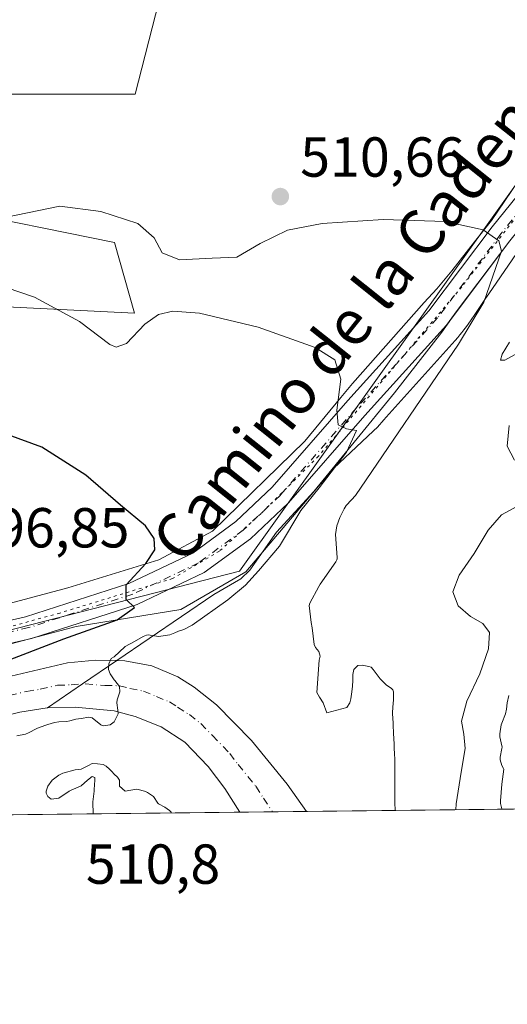
# Model space of a CAD drawing. Units: metres. Extents: x 576774 to 580213, y 4726545 to 4728897.
# Drawn here: x 579772 to 579858, y 4726545 to 4726720 of the extents above; entities that cross this region are included whole.
import ezdxf
from ezdxf.enums import TextEntityAlignment as Align

# ---------------------------------------------------------------- set-up
doc = ezdxf.new("R2010")
doc.units = ezdxf.units.M
doc.header["$MEASUREMENT"] = 0
doc.linetypes.add('DGN Style 4', pattern=[2.6384748266838614, 1.318413404963828, -0.6592067024819142, 0.001648016756204785, -0.6592067024819142])
doc.linetypes.add('DGN Style 5', pattern=[1.1536117293433497, 0.4944050268614355, -0.6592067024819142])
for name, color, linetype, lineweight in [('Comarca CxS', 21, 'Continuous', 0), ('Comunidad Autónoma CxS', 142, 'Continuous', 0), ('Cultivos herbáceos CxS', 92, 'Continuous', 0), ('Curva de nivel maestra', 30, 'Continuous', 30), ('Curva de nivel normal', 30, 'Continuous', 0), ('Entidad de ámbito territorial CxS', 92, 'Continuous', 0), ('Explotación a cielo abierto Cxs', 9, 'Continuous', 0), ('Huerta CxS', 92, 'Continuous', 0), ('Municipio CxS', 4, 'Continuous', 0), ('Pastizal CxS', 92, 'Continuous', 0), ('Pista no pavimentada Cxs', 111, 'Continuous', 0), ('Pista no pavimentada eje', 91, 'DGN Style 4', 0), ('Provincia CxS', 1, 'Continuous', 0), ('Punto de cota en terreno', 7, 'Continuous', 0), ('Rótulo de punto de cota en terreno', 7, 'Continuous', 0), ('Suelo desnudo CxS', 253, 'Continuous', 0), ('Texto cartográfico', 7, 'Continuous', 0), ('Vía pecuaria CxS', 92, 'Continuous', 13), ('Vía pecuaria eje', 92, 'DGN Style 5', 0)]:
    doc.layers.add(name, color=color, linetype=linetype, lineweight=lineweight)
doc.styles.add('Style-Arial', font='txt')

# ---------------------------------------------------------------- blocks, each defined once
blk = doc.blocks.new('5PATER')
at = {"layer": 'Huerta CxS', "linetype": 'Continuous', "lineweight": 0}
h = blk.add_hatch(color=51, dxfattribs=at)
edge = h.paths.add_edge_path()
edge.add_ellipse((0, 0), major_axis=(-0.1095731443231308, -0.1110710700762829), ratio=0.9994222409660322, start_angle=0, end_angle=360)

msp = doc.modelspace()

# ---------------------------------------------------------------- linework, layer by layer
at = {"layer": 'Comarca CxS', "color": 21, "linetype": 'Continuous', "lineweight": 0, "flags": 128}
msp.add_lwpolyline([(578020.0129999993, 4726558.444900001), (576799.7800005801, 4726544.609982697), (576795.820761879, 4726901.274485811), (576794.6302181671, 4727008.523559087), (576781.5507999996, 4728186.7729), (576781.3057000011, 4728208.853200001), (576781.1932217265, 4728218.983453353), (576774.1000005802, 4728857.969982676), (576936.6180262062, 4728859.811772031), (579363.3934291806, 4728887.314008069), (580186.3100006063, 4728896.639982677), (580196.8524208644, 4727986.975788184), (580213.120000605, 4726583.3099827), (579250.9692739163, 4726572.401244302), (578742.6618971886, 4726566.638122115), (578177.3239085773, 4726560.228394352), (578045.5719971404, 4726558.734638995)], close=True, dxfattribs=at)
at = {"layer": 'Comunidad Autónoma CxS', "color": 142, "linetype": 'Continuous', "lineweight": 0, "flags": 128}
msp.add_lwpolyline([(578020.0129999993, 4726558.444900001), (576799.7800005801, 4726544.609982697), (576795.820761879, 4726901.274485811), (576794.6302181671, 4727008.523559087), (576781.5507999996, 4728186.7729), (576781.3057000011, 4728208.853200001), (576781.1932217265, 4728218.983453353), (576774.1000005802, 4728857.969982676), (576936.6180262062, 4728859.811772031), (579363.3934291806, 4728887.314008069), (580186.3100006063, 4728896.639982677), (580196.8524208644, 4727986.975788184), (580213.120000605, 4726583.3099827), (579250.9692739163, 4726572.401244302), (578742.6618971886, 4726566.638122115), (578177.3239085773, 4726560.228394352), (578045.5719971404, 4726558.734638995)], close=True, dxfattribs=at)
at = {"layer": 'Cultivos herbáceos CxS', "color": 92, "linetype": 'Continuous', "lineweight": 0}
for points in [[(579880.1469000002, 4726718.627900001, 515.6190999999963), (579810.8123000005, 4726621.5613, 502.4572999999946), (579715.0571, 4726596.986099999, 493.7863000000071), (579683.7023, 4726580.036699999, 491.567200000005), (579681.6597999996, 4726577.284399999, 491.1858999999968), (579673.4990999997, 4726577.1918, 490.3791000000056), (579672.9877000004, 4726578.4461, 490.2746999999945), (579679.5247, 4726607.3803, 490.2927999999956), (579695.5065000001, 4726643.268300001, 495.1342000000004), (579715.1936999997, 4726665.6395, 501.4888000000064), (579730.4064999997, 4726663.8499, 502.3328000000038), (579759.8295, 4726668.980699999, 504.4398999999976), (579792.1517000003, 4726667.4277, 506.6904000000068), (579788.5730999997, 4726679.956700001, 509.8175000000047), (579758.7729000002, 4726685.975299999, 511.360799999995), (579767.8186999997, 4726706.327099999, 513.0124999999971), (579792.2379000001, 4726706.3267, 513.4565000000002), (579809.0799000004, 4726772.006300001, 522.1187000000064)], [(579809.0799000004, 4726772.006300001, 522.1187000000064), (579792.2379000001, 4726706.3267, 513.4565000000002), (579767.8186999997, 4726706.327099999, 513.0124999999971), (579758.7729000002, 4726685.975299999, 511.360799999995), (579788.5730999997, 4726679.956700001, 509.8175000000047), (579792.1517000003, 4726667.4277, 506.6904000000068), (579759.8295, 4726668.980699999, 504.4398999999976), (579730.4064999997, 4726663.8499, 502.3328000000038), (579715.1936999997, 4726665.6395, 501.4888000000064), (579695.5065000001, 4726643.268300001, 495.1342000000004), (579679.5247, 4726607.3803, 490.2927999999956), (579672.9877000004, 4726578.4461, 490.2746999999945), (579673.4990999997, 4726577.1919, 490.3791000000056)], [(579880.1469000002, 4726718.627900001, 515.6190999999963), (579810.8123000005, 4726621.5613, 502.4572999999946), (579715.0571, 4726596.986099999, 493.7863000000071), (579683.7023, 4726580.036699999, 491.567200000005), (579681.6599000003, 4726577.284499999, 491.1858999999968)]]:
    msp.add_polyline3d(points, dxfattribs=at)
at = {"layer": 'Curva de nivel maestra', "color": 30, "linetype": 'Continuous', "lineweight": 30, "elevation": 500, "flags": 128}
msp.add_lwpolyline([(579767.7000000002, 4726604.970100001), (579779.6200000001, 4726609.520099999), (579789.0800000001, 4726612.940099999), (579792.1299999999, 4726615.120100001), (579790.6500000004, 4726616.540100001), (579790.6500000004, 4726619.110099999), (579794.1399999997, 4726622.9101), (579795.7800000003, 4726625.340100001), (579795.6600000003, 4726627.340100001), (579794.0899999999, 4726629.600099999), (579789.6600000003, 4726633.300100001), (579783.5300000003, 4726638.630100001), (579775.6699999999, 4726643.5801), (579761.9000000004, 4726648.6501)], dxfattribs=at)
at = {"layer": 'Curva de nivel normal', "color": 30, "linetype": 'Continuous', "lineweight": 0, "flags": 128}
for points, elevation in [([(579838.4379000004, 4726579.062000001), (579838.3799999999, 4726580.4801), (579838.3799999999, 4726581.1501), (579838.3499999996, 4726583.090100001), (579838.3499999996, 4726584.420100001), (579838.3700000001, 4726585.0801), (579838.3899999997, 4726586.380100001), (579838.3799999999, 4726587.050100001), (579838.3499999996, 4726588.350099999), (579838.3200000003, 4726588.960100001), (579838.2800000003, 4726590.3201), (579838.2800000003, 4726590.890100001), (579838.1600000003, 4726592.7301), (579838.0999999996, 4726594.2501), (579838.0700000003, 4726594.610099999), (579837.9299999997, 4726596.220100001), (579837.9299999997, 4726596.440099999), (579838.0899999999, 4726598.1801), (579838.1200000001, 4726598.590100001), (579838.1200000001, 4726600.1501), (579838.0199999996, 4726600.460100001), (579837.7100000001, 4726600.770099999), (579836.9199999999, 4726601.3301), (579835.7400000002, 4726602.4301), (579834.5499999998, 4726604.0801), (579834.1699999999, 4726604.4801), (579833.7699999996, 4726604.640100001), (579832.5899999999, 4726604.860099999), (579831.8099999996, 4726604.8301), (579831.1100000005, 4726604.0801), (579830.9299999997, 4726603.210100001), (579830.8899999997, 4726602.120100001), (579830.8300000001, 4726601.140100001), (579830.7400000002, 4726600.1501), (579830.54, 4726598.880100001), (579830.3600000005, 4726598.1801), (579829.8399999999, 4726597.3301), (579826.2800000003, 4726596.4001), (579825.6500000004, 4726598.1801), (579825, 4726599.1801), (579824.5300000003, 4726599.9901), (579824.9500000002, 4726605.780099999), (579825.0899999999, 4726606.450099999), (579824.8600000005, 4726607.290100001), (579824.29, 4726608.0101), (579824.0499999998, 4726608.530099999), (579823.7199999997, 4726611.5101), (579823.54, 4726612.470100001), (579823.1699999999, 4726615.4801), (579823.2699999996, 4726615.880100001), (579824.8899999997, 4726618.860099999), (579825.1100000005, 4726619.2301), (579827.8700000001, 4726623.2401), (579828.0700000003, 4726623.550100001), (579828.1399999997, 4726623.7501), (579828.1299999999, 4726624.0101), (579827.8399999999, 4726628.100099999), (579828.0499999998, 4726629.640100001), (579828.6299999999, 4726631.120100001), (579828.7699999996, 4726631.4301), (579829.3499999996, 4726632.630100001), (579829.75, 4726633.2301), (579830.6600000003, 4726634.2501), (579831.3600000005, 4726635.0001), (579849.7000000002, 4726661.9001), (579854.1699999999, 4726669.340100001), (579857.29, 4726678.4101), (579856.8399999999, 4726680.2401), (579854.04, 4726682.1801), (579847.29, 4726683.6801), (579836.29, 4726684.040100001), (579825.4600000001, 4726683.3201), (579819.3099999996, 4726682.120100001), (579814.4600000001, 4726679.800100001), (579810.3200000003, 4726677.380100001), (579805.9299999997, 4726677.200099999), (579800.1600000003, 4726676.870100001), (579797.0599999996, 4726678.100099999), (579795.6100000005, 4726680.7601), (579792.7599999999, 4726683.3201), (579786.1799999997, 4726685.4901), (579778.8899999997, 4726686.390100001), (579769.4000000004, 4726684.4301)], 510), ([(579771.2300000004, 4726592.280099999), (579772.8099999996, 4726592.610099999), (579773.3499999996, 4726592.8201), (579774.7800000003, 4726593.610099999), (579775.2300000004, 4726593.800100001), (579776.75, 4726594.300100001), (579777.9400000004, 4726594.670100001), (579778.7100000001, 4726594.790100001), (579780.0999999996, 4726594.8301), (579780.6799999997, 4726594.960100001), (579781.7199999997, 4726595.290100001), (579782.6500000004, 4726595.4101), (579784.0300000003, 4726595.640100001), (579784.6100000005, 4726595.5101), (579786.1500000004, 4726594.2501), (579786.5800000001, 4726594.0601), (579787.8200000003, 4726594.2501), (579788.5499999998, 4726594.780099999), (579789.2199999997, 4726596.220100001), (579789.2000000002, 4726596.870100001), (579788.9800000004, 4726598.1801), (579789.0700000003, 4726598.700099999), (579789.5199999996, 4726600.1501), (579789.4699999997, 4726601.0701), (579788.6600000003, 4726602.120100001), (579788.5999999996, 4726602.170100001), (579788.5499999998, 4726602.2301), (579787.8099999996, 4726603.340100001), (579787.5300000003, 4726604.0801), (579787.5999999996, 4726605.100099999), (579787.9800000004, 4726606.050100001), (579788.4000000004, 4726606.270099999), (579788.5499999998, 4726606.360099999), (579790.4000000004, 4726608.140100001), (579790.4900000002, 4726608.210100001), (579792.1600000003, 4726609.0701), (579793.7000000002, 4726609.940099999), (579794.2699999996, 4726610.220100001), (579794.5599999996, 4726610.2401), (579796.4100000003, 4726609.9801), (579798.4000000004, 4726610.2501), (579799.3300000001, 4726610.600099999), (579799.9800000004, 4726610.890100001), (579800.9199999999, 4726611.2301), (579802.3600000005, 4726611.950099999), (579808.7400000002, 4726616.5001), (579811.8600000005, 4726619.100099999), (579814.1699999999, 4726621.640100001), (579817.8899999997, 4726626.0101), (579821.6900000004, 4726632.350099999), (579824.9500000002, 4726636.370100001), (579829.7999999998, 4726642.690099999), (579831.5700000003, 4726646.5801), (579829.7800000003, 4726646.840100001), (579828.3300000001, 4726647.550100001), (579828.0599999996, 4726650.170100001), (579828.7800000003, 4726655.670100001), (579827.7100000001, 4726659.090100001), (579824.2100000001, 4726661.3301), (579814.1100000005, 4726664.9001), (579803.6799999997, 4726667.380100001), (579798.9699999997, 4726667.7601), (579796.3799999999, 4726667.190099999), (579793.9800000004, 4726665.440099999), (579790.7400000002, 4726662.040100001), (579788.8700000001, 4726661.370100001), (579787.7599999999, 4726661.860099999), (579782.4000000004, 4726665.920100001), (579774.3799999999, 4726670.270099999), (579766.8799999999, 4726672.780099999)], 505), ([(579859.7599999999, 4726660.0801), (579857.9000000004, 4726659.0801), (579857.1600000003, 4726659.0601), (579857.4199999999, 4726660.120100001), (579858.7599999999, 4726662.2601)], 515), ([(579859.6299999999, 4726641.3101), (579858.2999999998, 4726643.770099999), (579858.7000000002, 4726647.440099999)], 515), ([(579849.2114000004, 4726579.1841), (579849.2800000003, 4726580.220100001), (579850.1500000004, 4726585.860099999), (579850.8700000001, 4726590.030099999), (579850.6500000004, 4726592.5801), (579850.2000000002, 4726594.920100001), (579851.1600000003, 4726598.460100001), (579853.4500000002, 4726603.3301), (579855.0099999999, 4726607.7501), (579855.1699999999, 4726610.6801), (579853.9900000002, 4726612.280099999), (579851.79, 4726613.540100001), (579849.5999999996, 4726615.420100001), (579848.6399999997, 4726617.9001), (579849.7800000003, 4726620.850099999), (579852.4600000001, 4726624.700099999), (579854.9699999997, 4726628.850099999), (579857.3300000001, 4726631.5801), (579861.3200000003, 4726633.7501)], 515), ([(579857.4046999998, 4726579.276900001), (579857.3700000001, 4726579.360099999), (579857.1600000003, 4726580.270099999), (579857.1299999999, 4726580.4801), (579857.1100000005, 4726580.7401), (579857.3700000001, 4726583.7301), (579857.7400000002, 4726586.380100001), (579857.6799999997, 4726586.530099999), (579857.3700000001, 4726587.040100001), (579857.0800000001, 4726588.0601), (579857.0999999996, 4726588.4901), (579857.3700000001, 4726590.0701), (579857.4199999999, 4726590.3201), (579857.4199999999, 4726590.370100001), (579857.3700000001, 4726590.550100001), (579857.04, 4726592.110099999), (579857, 4726592.6501), (579857.2699999996, 4726594.2501), (579857.3700000001, 4726594.550100001), (579858.0199999996, 4726596.220100001), (579858.1799999997, 4726597.030099999), (579858.3300000001, 4726598.1801), (579858.6399999997, 4726599.450099999)], 520), ([(579784.8389999997, 4726578.4542), (579784.8300000001, 4726578.520099999), (579784.7300000004, 4726580.4801), (579784.7400000002, 4726580.610099999), (579784.9600000001, 4726582.450099999), (579784.9600000001, 4726582.800100001), (579785.1299999999, 4726584.420100001), (579785.1200000001, 4726584.9301), (579784.6100000005, 4726585.100099999), (579783.7699999996, 4726584.420100001), (579782.6500000004, 4726583.4101), (579780.9100000003, 4726582.6801), (579780.6799999997, 4726582.5601), (579780.54, 4726582.450099999), (579778.7100000001, 4726581.220100001), (579777.3499999996, 4726581.0801), (579776.75, 4726581.550100001), (579776.4500000002, 4726582.1501), (579776.4299999997, 4726582.450099999), (579776.75, 4726583.360099999), (579777.5, 4726584.420100001), (579778.7100000001, 4726585.3101), (579779.4299999997, 4726585.6601), (579781.6200000001, 4726586.290100001), (579782.6500000004, 4726586.370100001), (579783.9699999997, 4726587.020099999), (579784.6100000005, 4726587.380100001), (579785.5800000001, 4726587.350099999), (579786.5800000001, 4726587.210100001), (579787.1299999999, 4726586.9301), (579787.7300000004, 4726586.380100001), (579788.1200000001, 4726585.960100001), (579788.5499999998, 4726585.4901), (579789.0999999996, 4726584.970100001), (579789.4600000001, 4726584.420100001), (579789.4600000001, 4726583.360099999), (579790.5099999999, 4726582.450099999), (579792.4800000004, 4726582.8101), (579792.79, 4726582.7601), (579793.9400000004, 4726582.450099999), (579794.3200000003, 4726582.3301), (579794.4400000004, 4726582.2601), (579795.5199999996, 4726581.5601), (579796.2599999999, 4726580.3301), (579796.4100000003, 4726580.2401), (579797.5099999999, 4726579.610099999), (579798.3799999999, 4726579.050100001), (579798.6299999999, 4726578.770099999), (579798.7123999996, 4726578.611600001)], 510)]:
    msp.add_lwpolyline(points, dxfattribs=dict(at, elevation=elevation))
at = {"layer": 'Entidad de ámbito territorial CxS', "color": 92, "linetype": 'Continuous', "lineweight": 0, "flags": 128}
msp.add_lwpolyline([(580196.8524208644, 4727986.975788184), (580213.120000605, 4726583.3099827), (579250.9692739163, 4726572.401244302), (579247.8499999995, 4726573.54), (579238.5800000001, 4726578.430000001), (579236.397, 4726579.581999999), (579235.8030000003, 4726579.894999999), (579235.246, 4726580.188999998), (579232.7940000005, 4726581.584000002), (579232.0349999993, 4726582.016000001), (579189.7860000009, 4726606.058), (579189.4520000005, 4726606.251999999), (579186.3419999992, 4726608.056000001), (579185.8530000007, 4726608.34), (579184.8120000003, 4726608.944), (579109.0470000005, 4726652.907000001), (579074.1129999995, 4726706.528000001), (579071.3190000005, 4726707.072000001), (579069.7909999992, 4726707.369000001), (579005.3680000004, 4726719.903999999), (578994.485000001, 4726722.022000001)], dxfattribs=at)
at = {"layer": 'Explotación a cielo abierto Cxs', "color": 9, "linetype": 'Continuous', "lineweight": 0, "extrusion": (-0.1605700096979622, -0.001820538653217136, 0.9870227746230623), "elevation": -101198.4391993124, "flags": 128}
msp.add_lwpolyline([(-4719701.520316239, 625279.9147981845), (-4719701.520316239, 625123.6876936341)], dxfattribs=at)
at = {"layer": 'Explotación a cielo abierto Cxs', "color": 9, "linetype": 'Continuous', "lineweight": 0}
for points in [[(579866.8706999999, 4726579.384299999, 522.4907999999997), (579712.6809, 4726577.6361, 497.4038), (579712.6901000004, 4726577.640100001, 497.4048000000039), (579713.7100999998, 4726578.0701, 497.5069999999978), (579734.2001, 4726584.600099999, 499.2065000000002), (579756.6001000004, 4726592.360099999, 501.8322000000044), (579766.1601, 4726595.170100001, 503.6888999999938), (579771.7600999996, 4726596.540100001, 503.8856999999989), (579776.6601, 4726597.270099999, 503.9444999999978), (579776.6754000001, 4726597.2805, 503.9388999999938), (579782.9121000003, 4726601.531199999, 504.2002999999968), (579788.9979999998, 4726605.679, 504.8882000000012), (579806.2100999998, 4726617.4101, 504.2262000000047), (579811.0301000001, 4726620.1801, 505.0602000000072), (579812.6401000004, 4726621.7601, 504.9131999999955), (579817.3501000004, 4726628.4901, 507.0887999999978), (579824.0100999996, 4726635.7301, 507.3435999999929), (579838.3000999996, 4726653.2601, 509.1771000000008), (579846.7301000003, 4726664.020099999, 509.9207000000025), (579849.4506999999, 4726667.863, 510.1552999999985), (579858.7927000001, 4726680.282299999, 511.3371000000043)], [(579712.6809, 4726577.6361, 497.4038), (579712.6901000004, 4726577.640100001, 497.4048000000039), (579713.7100999998, 4726578.0701, 497.5069999999978), (579734.2001, 4726584.600099999, 499.2065000000002), (579756.6001000004, 4726592.360099999, 501.8322000000044), (579766.1601, 4726595.170100001, 503.6888999999938), (579771.7600999996, 4726596.540100001, 503.8856999999989), (579776.6601, 4726597.270099999, 503.9444999999978), (579776.6754000001, 4726597.2805, 503.9388999999938), (579782.9121000003, 4726601.531199999, 504.2002999999968), (579788.9979999998, 4726605.679, 504.8882000000012), (579806.2100999998, 4726617.4101, 504.2262000000047), (579811.0301000001, 4726620.1801, 505.0602000000072), (579812.6401000004, 4726621.7601, 504.9131999999955), (579817.3501000004, 4726628.4901, 507.0887999999978), (579824.0100999996, 4726635.7301, 507.3435999999929), (579838.3000999996, 4726653.2601, 509.1771000000008), (579846.7301000003, 4726664.020099999, 509.9207000000025), (579849.4506999999, 4726667.863, 510.1552999999985), (579858.7927000001, 4726680.282299999, 511.3371000000043)]]:
    msp.add_polyline3d(points, dxfattribs=at)
at = {"layer": 'Municipio CxS', "color": 4, "linetype": 'Continuous', "lineweight": 0, "flags": 128}
msp.add_lwpolyline([(576936.6180262062, 4728859.811772031), (579363.3934291806, 4728887.314008069), (580186.3100006063, 4728896.639982677), (580196.8524208644, 4727986.975788184), (580213.120000605, 4726583.3099827), (579250.9692739163, 4726572.401244302), (579247.8499999995, 4726573.54), (579238.5800000001, 4726578.430000001), (579236.397, 4726579.581999999), (579235.8030000003, 4726579.894999999), (579235.246, 4726580.188999998), (579232.7940000005, 4726581.584000002), (579232.0349999993, 4726582.016000001), (579189.7860000009, 4726606.058), (579189.4520000005, 4726606.251999999), (579186.3419999992, 4726608.056000001), (579185.8530000007, 4726608.34), (579184.8120000003, 4726608.944), (579109.0470000005, 4726652.907000001), (579074.1129999995, 4726706.528000001), (579071.3190000005, 4726707.072000001), (579069.7909999992, 4726707.369000001), (579005.3680000004, 4726719.903999999), (578994.485000001, 4726722.022000001)], dxfattribs=at)
at = {"layer": 'Pastizal CxS', "color": 92, "linetype": 'Continuous', "lineweight": 0}
for points in [[(579809.0799000004, 4726772.006300001, 522.1187000000064), (579792.2379000001, 4726706.3267, 513.4565000000002), (579767.8186999997, 4726706.327099999, 513.0124999999971), (579758.7729000002, 4726685.975299999, 511.360799999995), (579788.5730999997, 4726679.956700001, 509.8175000000047), (579792.1517000003, 4726667.4277, 506.6904000000068), (579759.8295, 4726668.980699999, 504.4398999999976), (579730.4064999997, 4726663.8499, 502.3328000000038), (579715.1936999997, 4726665.6395, 501.4888000000064), (579695.5065000001, 4726643.268300001, 495.1342000000004), (579679.5247, 4726607.3803, 490.2927999999956), (579672.9877000004, 4726578.4461, 490.2746999999945), (579673.4990999997, 4726577.1918, 490.3791000000056), (579586.5066999998, 4726576.205499999, 479.7375000000029)], [(579809.0799000004, 4726772.006300001, 522.1187000000064), (579792.2379000001, 4726706.3267, 513.4565000000002), (579767.8186999997, 4726706.327099999, 513.0124999999971), (579758.7729000002, 4726685.975299999, 511.360799999995), (579788.5730999997, 4726679.956700001, 509.8175000000047), (579792.1517000003, 4726667.4277, 506.6904000000068), (579759.8295, 4726668.980699999, 504.4398999999976), (579730.4064999997, 4726663.8499, 502.3328000000038), (579715.1936999997, 4726665.6395, 501.4888000000064), (579695.5065000001, 4726643.268300001, 495.1342000000004), (579679.5247, 4726607.3803, 490.2927999999956), (579672.9877000004, 4726578.4461, 490.2746999999945), (579673.4990999997, 4726577.1919, 490.3791000000056)]]:
    msp.add_polyline3d(points, dxfattribs=at)
at = {"layer": 'Pista no pavimentada Cxs', "color": 111, "linetype": 'Continuous', "lineweight": 0, "extrusion": (-0.09877792293885394, 0.5986416460697226, 0.7949032026170348), "elevation": 2772669.423188322, "flags": 128}
msp.add_lwpolyline([(-1341541.57030557, -3631725.978674726), (-1341541.55514457, -3631725.981311786), (-1341536.600043171, -3631726.066356974)], dxfattribs=at)
at = {"layer": 'Pista no pavimentada Cxs', "color": 111, "linetype": 'Continuous', "lineweight": 0, "extrusion": (-0.04986783533518541, -0.0005651948572450702, 0.9987556655928196), "elevation": -31077.44751394325, "flags": 128}
msp.add_lwpolyline([(-4719704.128522604, 632589.6722118827), (-4719704.128522604, 632577.7895637171)], dxfattribs=at)
at = {"layer": 'Pista no pavimentada Cxs', "color": 111, "linetype": 'Continuous', "lineweight": 0}
for points in [[(579892.3876, 4726723.6876, 516.8834999999963), (579890.3520999998, 4726721.282099999, 516.5706000000064), (579874.5469000004, 4726699.7983, 514.8813999999984), (579858.7927000001, 4726680.282299999, 511.3371000000043), (579849.4506999999, 4726667.863, 510.1552999999985)], [(579677.5757999998, 4726577.238100001, 491.9673000000039), (579682.5799000004, 4726581.516899999, 491.7226999999984), (579696.4545, 4726590.542099999, 492.9177999999956), (579706.0135000005, 4726594.715700001, 493.7410999999993), (579718.1895000003, 4726599.800100001, 494.3190000000032), (579745.8696999997, 4726607.252499999, 496.4520000000048), (579772.8103, 4726613.4595, 498.511599999998), (579791.1227000002, 4726619.3455, 500.1380000000063), (579802.4732999997, 4726624.762900001, 501.3193000000028), (579810.1608999996, 4726630.4005, 502.5261000000028), (579816.6142999995, 4726636.466700001, 503.5516000000061), (579830.0535000004, 4726651.882099999, 505.5745000000024), (579844.4249, 4726667.835899999, 509.5513000000064), (579855.6372999996, 4726682.7415, 510.3258999999962), (579871.3781000003, 4726702.240900001, 513.3383000000031)], [(579745.8696999997, 4726607.252499999, 496.4520000000048), (579772.8103, 4726613.4595, 498.511599999998), (579791.1227000002, 4726619.3455, 500.1380000000063), (579802.4732999997, 4726624.762900001, 501.3193000000028), (579810.1608999996, 4726630.4005, 502.5261000000028), (579816.6142999995, 4726636.466700001, 503.5516000000061), (579830.0535000004, 4726651.882099999, 505.5745000000024), (579844.4249, 4726667.835899999, 509.5513000000064), (579855.6372999996, 4726682.7415, 510.3258999999962), (579871.3781000003, 4726702.240900001, 513.3383000000031)], [(579858.7927000001, 4726680.282299999, 511.3371000000043), (579847.5153000001, 4726665.290100001, 509.8999999999942), (579833.0472999997, 4726649.2291, 507.2054999999964), (579819.4987000005, 4726633.688300001, 505.7819000000018), (579812.7229000004, 4726627.3191, 503.7351000000053), (579804.5355000002, 4726621.314900001, 502.2391999999964), (579792.6029000003, 4726615.619700001, 501.4709000000003), (579773.8733000001, 4726609.5997, 500.2390000000014), (579746.8388999999, 4726603.371099999, 497.349000000002)], [(579849.4506999999, 4726667.863, 510.1552999999985), (579847.5153000001, 4726665.290100001, 509.8999999999942), (579833.0472999997, 4726649.2291, 507.2054999999964), (579819.4987000005, 4726633.688300001, 505.7819000000018), (579812.7229000004, 4726627.3191, 503.7351000000053), (579804.5355000002, 4726621.314900001, 502.2391999999964), (579792.6029000003, 4726615.619700001, 501.4709000000003), (579773.8733000001, 4726609.5997, 500.2390000000014), (579746.8388999999, 4726603.371099999, 497.349000000002), (579719.4858999997, 4726596.0067, 495.5725999999996), (579707.5844999999, 4726591.036900001, 494.7214999999997), (579698.3583000004, 4726587.0087, 493.4085999999952), (579684.9804999996, 4726578.306700001, 492.577099999995), (579683.8134000005, 4726577.308800001, 492.2258000000002)], [(579695.9549000004, 4726577.4465, 496.5001000000047), (579695.9600999998, 4726577.450099999, 496.5013000000035), (579696.4253000002, 4726577.772100001, 496.485799999995), (579703.6300999997, 4726581.4001, 497.0948999999965), (579717.6801000005, 4726586.540100001, 499.3908999999985), (579739.4001000002, 4726593.1601, 499.7967000000062), (579758.5500999996, 4726599.6601, 501.0415999999968), (579768.0900999998, 4726602.450099999, 502.9287999999942), (579780.2301000003, 4726605.290100001, 503.3778000000021), (579785.2200999996, 4726605.7301, 504.207899999994), (579788.9979999998, 4726605.679, 504.8882000000012)], [(579768.0900999998, 4726602.450099999, 502.9287999999942), (579780.2301000003, 4726605.290100001, 503.3778000000021), (579785.2200999996, 4726605.7301, 504.207899999994), (579788.9979999998, 4726605.679, 504.8882000000012), (579790.4001000002, 4726605.6601, 505.1119999999937), (579795.2200999996, 4726604.770099999, 505.9060000000027), (579799.8201000001, 4726602.8201, 506.4294999999984), (579802.7401000002, 4726600.970100001, 506.7482000000019), (579806.7301000003, 4726597.8101, 507.1791999999987), (579812.9301000005, 4726591.460100001, 508.0578999999998), (579819.2500999998, 4726583.7301, 508.8236999999936), (579822.6977000004, 4726578.883400001, 509.126900000003), (579810.8306999998, 4726578.749199999, 508.5342999999993), (579808.1801000005, 4726582.970100001, 507.9236999999994), (579805.2100999998, 4726586.890100001, 507.4303999999975), (579801.0601000004, 4726591.170100001, 506.7446999999956), (579796.8701, 4726593.890100001, 506.0954999999958), (579792.2401000002, 4726595.7501, 505.539300000004), (579788.5100999996, 4726596.770099999, 505.1206999999995), (579781.6001000004, 4726597.420100001, 504.4477000000043), (579776.6754000001, 4726597.2805, 503.9388999999938), (579776.6601, 4726597.280099999, 503.9373000000051), (579771.7600999996, 4726596.540100001, 503.8856999999989)], [(579788.9979999998, 4726605.679, 504.8882000000012), (579790.4001000002, 4726605.6601, 505.1119999999937), (579795.2200999996, 4726604.770099999, 505.9060000000027), (579799.8201000001, 4726602.8201, 506.4294999999984), (579802.7401000002, 4726600.970100001, 506.7482000000019), (579806.7301000003, 4726597.8101, 507.1791999999987)], [(579810.8306, 4726578.749, 508.5342999999993), (579808.1801000005, 4726582.970100001, 507.9236999999994), (579805.2100999998, 4726586.890100001, 507.4303999999975), (579801.0601000004, 4726591.170100001, 506.7446999999956), (579796.8701, 4726593.890100001, 506.0954999999958), (579792.2401000002, 4726595.7501, 505.539300000004), (579788.5100999996, 4726596.770099999, 505.1206999999995), (579781.6001000004, 4726597.420100001, 504.4477000000043), (579776.6754000001, 4726597.2805, 503.9388999999938)], [(579806.7301000003, 4726597.8101, 507.1791999999987), (579812.9301000005, 4726591.460100001, 508.0578999999998), (579819.2500999998, 4726583.7301, 508.8236999999936), (579822.6977000004, 4726578.883500001, 509.126900000003)]]:
    msp.add_polyline3d(points, dxfattribs=at)
at = {"layer": 'Pista no pavimentada eje', "color": 91, "linetype": 'DGN Style 4', "lineweight": 0}
for points in [[(579872.9625000004, 4726701.019500001, 513.7651000000042), (579857.2149, 4726681.5119, 510.5081000000064), (579845.9700999996, 4726666.562899999, 509.4725000000035), (579831.5503000002, 4726650.5557, 506.2317999999942), (579818.0565, 4726635.077500001, 504.5617999999959), (579811.4419, 4726628.8597, 503.054999999993), (579803.5044999998, 4726623.038899999, 501.6000000000058), (579791.8627000004, 4726617.4827, 500.4370000000054), (579773.3419000005, 4726611.5295, 499.1671999999963), (579746.3542999999, 4726605.311899999, 496.8770999999979), (579718.8377, 4726597.9035, 494.6649999999936), (579706.7991000004, 4726592.876300001, 493.9707999999956), (579697.4062999999, 4726588.7753, 493.0059999999939), (579683.7802999998, 4726579.911699999, 491.9997000000003), (579680.6947999997, 4726577.273399999, 491.7546000000002)], [(579769.9250999996, 4726599.495100001, 503.0002999999998), (579772.9600999998, 4726600.2051, 503.3175999999949), (579775.4101, 4726600.575099999, 503.5451999999932), (579778.4451000001, 4726601.2851, 503.7908000000025), (579780.9151, 4726601.3551, 504.0206999999937), (579783.4101, 4726601.575099999, 504.2516000000033), (579786.8651000002, 4726601.2501, 504.6361999999936), (579789.4550999999, 4726601.215100001, 504.9593000000023), (579791.3201000001, 4726600.7051, 505.1950999999972), (579793.7301000003, 4726600.2601, 505.5120000000024), (579796.0301000001, 4726599.2851, 505.8187000000034), (579798.3450999996, 4726598.3551, 506.1201000000001), (579799.8051000005, 4726597.4301, 506.2964999999967), (579801.9001000002, 4726596.0701, 506.6079000000027), (579803.8951000003, 4726594.4901, 506.8867999999929), (579805.9700999996, 4726592.350099999, 507.1731), (579809.0701000001, 4726589.175100001, 507.6410000000033), (579810.5551000005, 4726587.215100001, 507.8359000000055), (579813.7150999998, 4726583.350099999, 508.3130999999995), (579815.0401, 4726581.2401, 508.5056000000041), (579816.6699999999, 4726578.815099999, 508.7197000000015)]]:
    msp.add_polyline3d(points, dxfattribs=at)
at = {"layer": 'Provincia CxS', "color": 1, "linetype": 'Continuous', "lineweight": 0, "flags": 128}
msp.add_lwpolyline([(578020.0129999993, 4726558.444900001), (576799.7800005801, 4726544.609982697), (576795.820761879, 4726901.274485811), (576794.6302181671, 4727008.523559087), (576781.5507999996, 4728186.7729), (576781.3057000011, 4728208.853200001), (576781.1932217265, 4728218.983453353), (576774.1000005802, 4728857.969982676), (576936.6180262062, 4728859.811772031), (579363.3934291806, 4728887.314008069), (580186.3100006063, 4728896.639982677), (580196.8524208644, 4727986.975788184), (580213.120000605, 4726583.3099827), (579250.9692739163, 4726572.401244302), (578742.6618971886, 4726566.638122115), (578177.3239085773, 4726560.228394352), (578045.5719971404, 4726558.734638995)], close=True, dxfattribs=at)
at = {"layer": 'Suelo desnudo CxS', "color": 253, "linetype": 'Continuous', "lineweight": 0, "extrusion": (-0.2820143981303908, -0.003197265527702655, 0.9594048450681802), "elevation": -178142.1891855968, "flags": 128}
msp.add_lwpolyline([(-4719701.984035806, 607846.2622749613), (-4719701.984035806, 607800.2172304936)], dxfattribs=at)
at = {"layer": 'Suelo desnudo CxS', "color": 253, "linetype": 'Continuous', "lineweight": 0, "extrusion": (-0.1102461670126405, -0.00124994711804179, 0.99390352665197), "elevation": -69324.72629071794, "flags": 128}
msp.add_lwpolyline([(-4719701.641483388, 629553.8300048277), (-4719701.641483388, 629455.07192066)], dxfattribs=at)
at = {"layer": 'Suelo desnudo CxS', "color": 253, "linetype": 'Continuous', "lineweight": 0, "extrusion": (-0.04285405519901626, -0.0004858353606482788, 0.9990812248846447), "elevation": -26635.78391415513, "flags": 128}
msp.add_lwpolyline([(-4719702.153048146, 632800.9530370351), (-4719702.153048146, 632795.1079915107)], dxfattribs=at)
at = {"layer": 'Suelo desnudo CxS', "color": 253, "linetype": 'Continuous', "lineweight": 0, "extrusion": (-0.0712284937839701, -0.000808259909631767, 0.9974596976265184), "elevation": -44612.54602325692, "flags": 128}
msp.add_lwpolyline([(-4719695.535864089, 631843.5971240854), (-4719695.535864089, 631837.5535835954)], dxfattribs=at)
at = {"layer": 'Suelo desnudo CxS', "color": 253, "linetype": 'Continuous', "lineweight": 0}
for points in [[(580094.6885000002, 4726581.967300001, 595.2459999999992), (579681.6597999996, 4726577.284399999, 491.1858999999968), (579683.7023, 4726580.036699999, 491.567200000005), (579715.0571, 4726596.986099999, 493.7863000000071), (579810.8123000005, 4726621.5613, 502.4572999999946), (579880.1469000002, 4726718.627900001, 515.6190999999963)], [(579880.1469000002, 4726718.627900001, 515.6190999999963), (579810.8123000005, 4726621.5613, 502.4572999999946), (579715.0571, 4726596.986099999, 493.7863000000071), (579683.7023, 4726580.036699999, 491.567200000005), (579681.6599000003, 4726577.284499999, 491.1858999999968)]]:
    msp.add_polyline3d(points, dxfattribs=at)
at = {"layer": 'Vía pecuaria CxS', "color": 92, "linetype": 'Continuous', "lineweight": 13}
for points in [[(579759.6529999999, 4726613.100000001, 497.3638000000064), (579780.3190000001, 4726618.598999999, 498.9214999999967), (579796.4699999997, 4726623.58, 500.5339999999997), (579805.9869999997, 4726628.676000001, 501.6839000000036), (579822.3720000006, 4726644.65, 504.2189000000071), (579828.7719999999, 4726652.434, 505.1839000000036), (579830.8449999997, 4726654.888, 505.6554999999935), (579843.608, 4726669.327, 509.9988000000012), (579845.8109999998, 4726671.698000001, 510.132700000002), (579848.466, 4726674.899, 509.7314000000042), (579852.5334000001, 4726680.083900001, 509.8689000000013), (579855.5089999996, 4726683.877, 510.434699999998), (579860.2929999996, 4726690.852, 511.6137000000017)], [(579759.6529999999, 4726613.100000001, 497.3638000000064), (579780.3190000001, 4726618.598999999, 498.9214999999967), (579796.4699999997, 4726623.58, 500.5339999999997), (579805.9869999997, 4726628.676000001, 501.6839000000036), (579822.3720000006, 4726644.65, 504.2189000000071), (579828.7719999999, 4726652.434, 505.1839000000036), (579830.8449999997, 4726654.888, 505.6554999999935), (579843.608, 4726669.327, 509.9988000000012), (579845.8109999998, 4726671.698000001, 510.132700000002), (579848.466, 4726674.899, 509.7314000000042), (579852.5334000001, 4726680.083900001, 509.8689000000013), (579855.5089999996, 4726683.877, 510.434699999998), (579860.2929999996, 4726690.852, 511.6137000000017)], [(579861.2819999997, 4726679.916999999, 512.6855000000069), (579855.0480000004, 4726670.83, 511.7361999999994), (579854.4840000002, 4726669.9978, 511.6640999999945), (579852.6950000003, 4726667.357999999, 511.6098000000056), (579851.818, 4726666.062999999, 511.5192999999999), (579851.0889999997, 4726665.035, 511.4465000000055), (579850.648, 4726664.446000001, 511.3986000000005), (579850.284, 4726663.983999999, 511.3555999999954), (579849.9199999999, 4726663.535, 511.3113000000012), (579849.539, 4726663.081, 511.2629000000015), (579849.0800000001, 4726662.558, 511.2014000000054), (579846.4239999996, 4726659.605000001, 510.942200000005), (579836.8140000004, 4726648.922, 509.8282000000036), (579836.4064999997, 4726648.461999999, 509.6965999999957), (579835.2699999996, 4726647.152000001, 509.3479999999981), (579834.5659999996, 4726646.492000001, 509.1953999999969), (579827.4560000002, 4726639.821000001, 508.2813000000024), (579811.8899999997, 4726621.416999999, 504.763300000006), (579800.3859999999, 4726614.742000001, 503.7612999999984), (579781.7790000001, 4726611.744000001, 500.5960999999952), (579761.6699999999, 4726606.392999999, 498.8555999999954)], [(579861.2819999997, 4726679.916999999, 512.6855000000069), (579855.0480000004, 4726670.83, 511.7361999999994), (579854.4840000002, 4726669.9978, 511.6640999999945), (579852.6950000003, 4726667.357999999, 511.6098000000056), (579851.818, 4726666.062999999, 511.5192999999999), (579851.0889999997, 4726665.035, 511.4465000000055), (579850.648, 4726664.446000001, 511.3986000000005), (579850.284, 4726663.983999999, 511.3555999999954), (579849.9199999999, 4726663.535, 511.3113000000012), (579849.539, 4726663.081, 511.2629000000015), (579849.0800000001, 4726662.558, 511.2014000000054), (579846.4239999996, 4726659.605000001, 510.942200000005), (579836.8140000004, 4726648.922, 509.8282000000036), (579836.4064999997, 4726648.461999999, 509.6965999999957), (579835.2699999996, 4726647.152000001, 509.3479999999981), (579834.5659999996, 4726646.492000001, 509.1953999999969), (579827.4560000002, 4726639.821000001, 508.2813000000024), (579811.8899999997, 4726621.416999999, 504.763300000006), (579800.3859999999, 4726614.742000001, 503.7612999999984), (579781.7790000001, 4726611.744000001, 500.5960999999952), (579761.6699999999, 4726606.392999999, 498.8555999999954)]]:
    msp.add_polyline3d(points, dxfattribs=at)
at = {"layer": 'Vía pecuaria eje', "color": 92, "linetype": 'DGN Style 5', "lineweight": 0}
msp.add_polyline3d([(579874.9342, 4726703.845899999, 514.5432000000001), (579850.2438000003, 4726672.066099999, 509.8260000000009), (579824.8200000003, 4726641.9976, 505.5310999999929), (579814.5526999999, 4726631.7303, 504.1098000000056), (579807.2188999997, 4726625.129899999, 502.1371999999974), (579798.9073000001, 4726620.240700001, 501.3499000000011), (579778.8616000004, 4726614.1292, 499.3583999999974), (579741.7037000004, 4726603.8619, 496.3782000000065), (579714.3241999998, 4726596.772500001, 494.5785000000033), (579698.9232999999, 4726590.1721, 493.3076000000001), (579686.2114000004, 4726581.3716, 492.3062000000064), (579681.3020000001, 4726577.280400001, 491.710500000001)], dxfattribs=at)

# ---------------------------------------------------------------- block references
at = {"layer": 'Punto de cota en terreno', "color": 7, "linetype": 'Continuous', "lineweight": 0, "xscale": 10, "yscale": 10, "zscale": 10}
msp.add_blockref('5PATER', (579818.04, 4726688.119999999, 510.6600000000035), dxfattribs=at)

# ---------------------------------------------------------------- texts
at = {"layer": 'Rótulo de punto de cota en terreno', "color": 7, "linetype": 'Continuous', "lineweight": 0, "style": 'Style-Arial'}
for s, p in [('510,66', (579821.5678000003, 4726691.647800001)), ('496,85', (579762.0977999996, 4726625.777799999)), ('510,8', (579783.5097000003, 4726566.0197))]:
    msp.add_text(s, height=7.000000000000002, dxfattribs=at).set_placement(p)
at = {"layer": 'Texto cartográfico', "color": 7, "linetype": 'Continuous', "lineweight": 0, "style": 'Style-Arial'}
msp.add_text('Camino de la Cadena', height=8, rotation=51.39835459721088, dxfattribs=at).set_placement((579831.3556234329, 4726667.008800197), align=Align.MIDDLE_CENTER)

doc.saveas('drawing.dxf')
